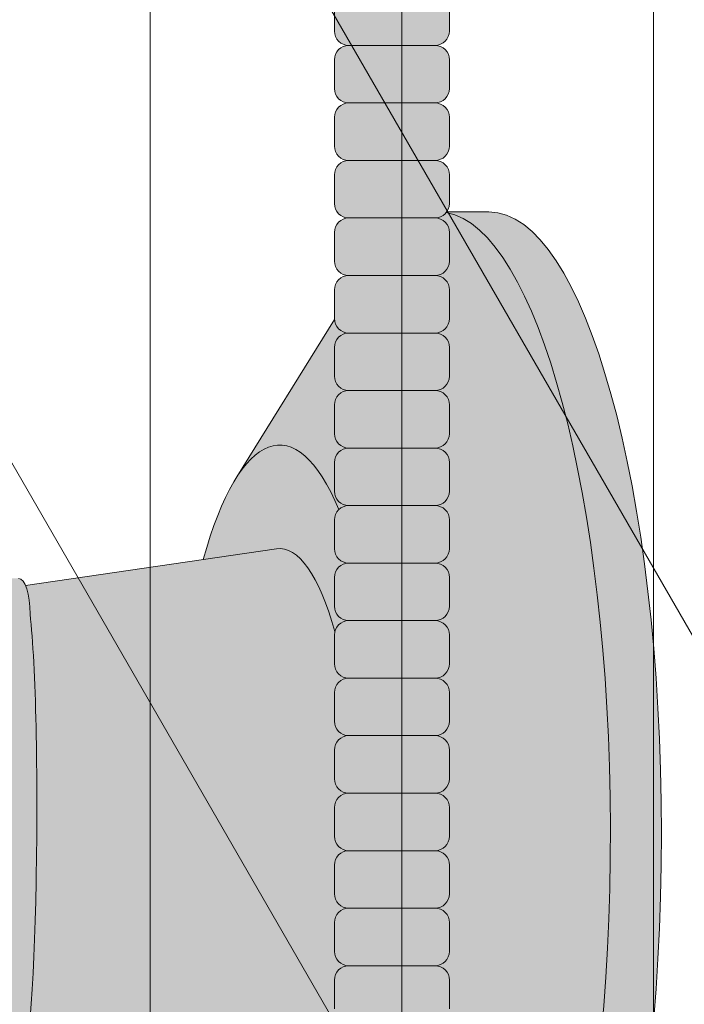
# Model space of a CAD drawing. Units: inches. Extents: x 2 to 891, y -122 to 291.
# Drawn here: x 362 to 365, y 225 to 229 of the extents above; entities that cross this region are included whole.
import ezdxf

# ---------------------------------------------------------------- set-up
doc = ezdxf.new("R2010")
doc.units = ezdxf.units.IN
doc.header["$LTSCALE"] = 0.375
doc.header["$MEASUREMENT"] = 0
doc.layers.get('0').update_dxf_attribs({"lineweight": 13})
for name, color, linetype, lineweight in [('FACTORY INSTALL', 7, 'Continuous', 13), ('FILL1', 254, 'Continuous', 13), ('OBJECT', 7, 'Continuous', 13)]:
    doc.layers.add(name, color=color, linetype=linetype, lineweight=lineweight)

# ---------------------------------------------------------------- blocks, each defined once
blk = doc.blocks.new('Perspective')
for p, q in [((26.87499999998847, -34.97238579296046), (26.87499999998847, 38.4026142070205)), ((27.96874999998847, -36.86681636373893), (27.96874999998847, 36.50818363624209)), ((29.06249999998847, -38.76124693451734), (29.06249999998847, 34.61375306546362)), ((23.41713883578183, 9.391805428955474), (31.2499999999928, -4.175108076090702)), ((23.41713883578183, 5.016805428956462), (31.24999999999336, -8.550108076090815))]:
    blk.add_line(p, q)
blk = doc.blocks.new('ACXSYM1001 ISO')
at = {"layer": 'FILL1'}
h = blk.add_hatch(color=256, dxfattribs=at)
h.paths.add_polyline_path([(0.8906931290564444, 36.55979327759468, 0.4142135623725623), (0.8281931290566718, 36.49729327759479), (0.8281931290566718, 36.37229327759445, 0.4142135623725623), (0.8906931290564444, 36.30979327759479), (1.265693129056217, 36.30979327759479, 0.4142135623725622), (1.328193129056217, 36.37229327759491), (1.328193129056217, 36.49729327759491, 0.4142135623736277), (1.265693129056444, 36.55979327759468)], flags=16)
h.paths.add_polyline_path([(0.8906931290564444, 36.80979327759457, 0.4142135623725623), (0.8281931290566718, 36.74729327759468), (0.8281931290566718, 36.62229327759434, 0.4142135623725623), (0.8906931290564444, 36.55979327759468), (1.265693129056217, 36.55979327759468, 0.4142135623725622), (1.328193129056217, 36.62229327759479), (1.328193129056217, 36.74729327759479, 0.4142135623736277), (1.265693129056444, 36.80979327759457)], flags=16)
h.paths.add_polyline_path([(1.265693129056217, 36.80979327759457, 0.4142135623725622), (1.328193129056217, 36.87229327759468), (1.328193129056217, 36.99729327759468, 0.4142135623736277), (1.265693129056444, 37.05979327759445), (0.8906931290564444, 37.05979327759445, 0.4142135623725623), (0.8281931290566718, 36.99729327759457), (0.8281931290566718, 36.87229327759422, 0.4142135623725623), (0.8906931290564444, 36.80979327759457)], flags=16)
h.paths.add_polyline_path([(1.265693129056217, 37.05979327759445, 0.4142135623725622), (1.328193129056217, 37.12229327759457), (1.328193129056217, 37.24729327759457, 0.4142135623736277), (1.265693129056444, 37.30979327759434), (0.8906931290564444, 37.30979327759434, 0.4142135623725623), (0.8281931290566718, 37.24729327759445), (0.8281931290566718, 37.12229327759411, 0.4142135623725623), (0.8906931290564444, 37.05979327759445)], flags=16)
h.paths.add_polyline_path([(1.265693129056217, 37.30979327759434, 0.4142135623725622), (1.328193129056217, 37.37229327759445), (1.328193129056217, 37.49729327759445, 0.4142135623736277), (1.265693129056444, 37.55979327759422), (0.8906931290564444, 37.55979327759422, 0.4142135623725623), (0.8281931290566718, 37.49729327759434), (0.8281931290566718, 37.372293277594, 0.4142135623725623), (0.8906931290564444, 37.30979327759434)], flags=16)
h.paths.add_polyline_path([(1.265693129056217, 37.55979327759422, 0.4142135623725622), (1.328193129056217, 37.62229327759434), (1.328193129056217, 37.74729327759434, 0.4142135623736277), (1.265693129056444, 37.80979327759411), (0.8906931290564444, 37.80979327759411, 0.4142135623725623), (0.8281931290566718, 37.74729327759422), (0.8281931290566718, 37.62229327759388, 0.4142135623725623), (0.8906931290564444, 37.55979327759422)], flags=16)
h.paths.add_polyline_path([(0.8906931290564444, 38.059793277594, 0.4142135623725623), (0.8281931290566718, 37.99729327759411), (0.8281931290566718, 37.87229327759377, 0.4142135623725623), (0.8906931290564444, 37.80979327759411), (1.265693129056217, 37.80979327759411, 0.4142135623725622), (1.328193129056217, 37.87229327759422), (1.328193129056217, 37.99729327759422, 0.4142135623736277), (1.265693129056444, 38.059793277594)], flags=16)
h.paths.add_polyline_path([(0.8906931290564444, 38.30979327759388, 0.4142135623725623), (0.8281931290566718, 38.247293277594), (0.8281931290566718, 38.12229327759366, 0.4142135623725623), (0.8906931290564444, 38.059793277594), (1.265693129056217, 38.059793277594, 0.4142135623725622), (1.328193129056217, 38.12229327759411), (1.328193129056217, 38.24729327759411, 0.4142135623736277), (1.265693129056444, 38.30979327759388)], flags=16)
h.paths.add_polyline_path([(0.8906931290564444, 38.55979327759377, 0.4142135623725623), (0.8281931290566718, 38.49729327759388), (0.8281931290566718, 38.37229327759354, 0.4142135623725623), (0.8906931290564444, 38.30979327759388), (1.265693129056217, 38.30979327759388, 0.4142135623725622), (1.328193129056217, 38.372293277594), (1.328193129056217, 38.497293277594, 0.4142135623736277), (1.265693129056444, 38.55979327759377)], flags=16)
h.paths.add_polyline_path([(0.8906931290564444, 38.80979327759366, 0.4142135623725623), (0.8281931290566718, 38.74729327759377), (0.8281931290566718, 38.62229327759343, 0.4142135623725623), (0.8906931290564444, 38.55979327759377), (1.265693129056217, 38.55979327759377, 0.4142135623725622), (1.328193129056217, 38.62229327759388), (1.328193129056217, 38.74729327759388, 0.4142135623736277), (1.265693129056444, 38.80979327759366)], flags=16)
h.paths.add_polyline_path([(0.8906931290564444, 39.05979327759354, 0.4142135623725623), (0.8281931290566718, 38.99729327759366), (0.8281931290566718, 38.87229327759331, 0.4142135623725623), (0.8906931290564444, 38.80979327759366), (1.265693129056217, 38.80979327759366, 0.4142135623725622), (1.328193129056217, 38.87229327759377), (1.328193129056217, 38.99729327759377, 0.4142135623736277), (1.265693129056444, 39.05979327759354)], flags=16)
h.paths.add_polyline_path([(1.265693129056217, 39.05979327759354, 0.4142135623725622), (1.328193129056217, 39.12229327759366), (1.328193129056217, 39.24729327759366, 0.4142135623736277), (1.265693129056444, 39.30979327759343), (0.8906931290564444, 39.30979327759343, 0.4142135623725623), (0.8281931290566718, 39.24729327759354), (0.8281931290566718, 39.1222932775932, 0.4142135623725623), (0.8906931290564444, 39.05979327759354)], flags=16)
h.paths.add_polyline_path([(0.8906931290564444, 39.55979327759331, 0.4142135623725623), (0.8281931290566718, 39.49729327759343), (0.8281931290566718, 39.37229327759309, 0.4142135623725623), (0.8906931290564444, 39.30979327759343), (1.265693129056217, 39.30979327759343, 0.4142135623725622), (1.328193129056217, 39.37229327759354), (1.328193129056217, 39.49729327759354, 0.4142135623736277), (1.265693129056444, 39.55979327759331)], flags=16)
h.paths.add_polyline_path([(1.265693129056217, 39.55979327759331, 0.4142135623725622), (1.328193129056217, 39.62229327759343), (1.328193129056217, 39.74729327759343, 0.4142135623736277), (1.265693129056444, 39.8097932775932), (0.8906931290564444, 39.8097932775932, 0.4142135623725623), (0.8281931290566718, 39.74729327759331), (0.8281931290566718, 39.62229327759297, 0.4142135623725623), (0.8906931290564444, 39.55979327759331)], flags=16)
h.paths.add_polyline_path([(1.265693129056217, 39.8097932775932, 0.4142135623725622), (1.328193129056217, 39.87229327759331), (1.328193129056217, 39.99729327759331, 0.4142135623736277), (1.265693129056444, 40.05979327759309), (0.8906931290564444, 40.05979327759309, 0.4142135623725623), (0.8281931290566718, 39.9972932775932), (0.8281931290566718, 39.87229327759286, 0.4142135623725623), (0.8906931290564444, 39.8097932775932)], flags=16)
h.paths.add_polyline_path([(1.265693129056217, 40.05979327759309, 0.4142135623725622), (1.328193129056217, 40.1222932775932), (1.328193129056217, 40.2472932775932, 0.4142135623736277), (1.265693129056444, 40.30979327759297), (0.8906931290564444, 40.30979327759297, 0.4142135623725623), (0.8281931290566718, 40.24729327759309), (0.8281931290566718, 40.12229327759275, 0.4142135623725623), (0.8906931290564444, 40.05979327759309)], flags=16)
h.paths.add_polyline_path([(0.8906931290564444, 40.55979327759286, 0.4142135623725623), (0.8281931290566718, 40.49729327759297), (0.8281931290566718, 40.37229327759263, 0.4142135623725623), (0.8906931290564444, 40.30979327759297), (1.265693129056217, 40.30979327759297, 0.4142135623725622), (1.328193129056217, 40.37229327759309), (1.328193129056217, 40.49729327759309, 0.4142135623736277), (1.265693129056444, 40.55979327759286)], flags=16)
h.paths.add_polyline_path([(1.265693129056217, 40.55979327759286, 0.4142135623725622), (1.328193129056217, 40.62229327759297), (1.328193129056217, 40.74729327759297, 0.4142135623736277), (1.265693129056444, 40.80979327759275), (0.8906931290564444, 40.80979327759275, 0.4142135623725623), (0.8281931290566718, 40.74729327759286), (0.8281931290566718, 40.62229327759252, 0.4142135623725623), (0.8906931290564444, 40.55979327759286)], flags=16)
h.paths.add_polyline_path([(0.8906931290566718, 40.80979327759286, 0.4142135623736279), (0.8281931290566718, 40.74729327759297), (0.8281931290566718, 40.62229327759252, 0.4142135623725623), (0.8906931290564444, 40.55979327759286, 0.4142135623725623), (0.8281931290566718, 40.49729327759297), (0.8281931290566718, 40.37229327759263, 0.4142135623725623), (0.8906931290564444, 40.30979327759297, 0.4142135623725623), (0.8281931290566718, 40.24729327759309), (0.8281931290566718, 40.12229327759275, 0.4142135623725623), (0.8906931290564444, 40.05979327759309, 0.4142135623725623), (0.8281931290566718, 39.9972932775932), (0.8281931290566718, 39.87229327759286, 0.4142135623725623), (0.8906931290564444, 39.8097932775932, 0.4142135623725623), (0.8281931290566718, 39.74729327759331), (0.8281931290566718, 39.62229327759297, 0.4142135623725623), (0.8906931290564444, 39.55979327759331, 0.4142135623725623), (0.8281931290566718, 39.49729327759343), (0.8281931290566718, 39.37229327759309, 0.4142135623725623), (0.8906931290564444, 39.30979327759343, 0.4142135623725623), (0.8281931290566718, 39.24729327759354), (0.8281931290566718, 39.1222932775932, 0.4142135623725623), (0.8906931290564444, 39.05979327759354, 0.4142135623725623), (0.8281931290566718, 38.99729327759366), (0.8281931290566718, 38.87229327759331, 0.4142135623725623), (0.8906931290564444, 38.80979327759366, 0.4142135623725623), (0.8281931290566718, 38.74729327759377), (0.8281931290566718, 38.62229327759343, 0.4142135623725623), (0.8906931290564444, 38.55979327759377, 0.4142135623725623), (0.8281931290566718, 38.49729327759388), (0.8281931290566718, 38.37229327759354, 0.4142135623725623), (0.8906931290564444, 38.30979327759388, 0.4142135623725623), (0.8281931290566718, 38.247293277594), (0.8281931290566718, 38.12229327759366, 0.4142135623725623), (0.8906931290564444, 38.059793277594, 0.4142135623725623), (0.8281931290566718, 37.99729327759411), (0.8281931290566718, 37.87229327759377, 0.4142135623725623), (0.8906931290564444, 37.80979327759411, 0.4142135623725623), (0.8281931290566718, 37.74729327759422), (0.8281931290566718, 37.62229327759388, 0.4142135623725623), (0.8906931290564444, 37.55979327759422, 0.4142135623725623), (0.8281931290566718, 37.49729327759434), (0.8281931290566718, 37.372293277594, 0.4142135623725623), (0.8906931290564444, 37.30979327759434, 0.4142135623725623), (0.8281931290566718, 37.24729327759445), (0.8281931290566718, 37.12229327759411, 0.4142135623725623), (0.8906931290564444, 37.05979327759445, 0.4142135623725623), (0.8281931290566718, 36.99729327759457), (0.8281931290566718, 36.87229327759422, 0.4142135623725623), (0.8906931290564444, 36.80979327759457, 0.4142135623725623), (0.8281931290566718, 36.74729327759468), (0.8281931290566718, 36.62229327759434, 0.4142135623725623), (0.8906931290564444, 36.55979327759468, 0.4142135623725623), (0.8281931290566718, 36.49729327759479), (0.8281931290566718, 36.37229327759445, 0.4142135623725623), (0.8906931290564444, 36.30979327759479, 0.4142135623725623), (0.8281931290566718, 36.24729327759491), (0.8281931290566718, 36.12229327759457, 0.4142135623725623), (0.8906931290564444, 36.05979327759491, 0.4142135623725623), (0.8281931290566718, 35.99729327759502), (0.8281931290566718, 35.87229327759468, 0.4142135623725623), (0.8906931290564444, 35.80979327759502, 0.4142135623725623), (0.8281931290566718, 35.74729327759513), (0.8281931290566718, 35.62229327759479, 0.4142135623725623), (0.8906931290564444, 35.55979327759513, 0.4142135623725623), (0.8281931290566718, 35.49729327759525), (0.8281931290566718, 35.37229327759491, 0.4142135623725623), (0.8906931290564444, 35.30979327759525, 0.4142135623725623), (0.8281931290566718, 35.24729327759536), (0.8281931290566718, 35.12229327759502, 0.4142135623725623), (0.8906931290564444, 35.05979327759536, 0.4142135623725623), (0.8281931290566718, 34.99729327759547), (0.8281931290566718, 34.87229327759513, 0.4142135623725623), (0.8906931290564444, 34.80979327759547, 0.4142135623725623), (0.8281931290566718, 34.74729327759559), (0.8281931290566718, 34.62229327759525, 0.4142135623725623), (0.8906931290564444, 34.55979327759559), (1.265693129056217, 34.55979327759559, 0.4142135623725622), (1.328193129056217, 34.6222932775957), (1.328193129056217, 34.7472932775957, 0.4142135623726954), (1.265693129056444, 34.80979327759525, 0.4142135623714968), (1.328193129056217, 34.87229327759536), (1.328193129056217, 34.99729327759559, 0.4142135623726954), (1.265693129056444, 35.05979327759513, 0.4142135623714968), (1.328193129056217, 35.12229327759525), (1.328193129056217, 35.24729327759547, 0.4142135623726954), (1.265693129056444, 35.30979327759502, 0.4142135623714968), (1.328193129056217, 35.37229327759513), (1.328193129056217, 35.49729327759536, 0.4142135623726954), (1.265693129056444, 35.55979327759491, 0.4142135623714968), (1.328193129056217, 35.62229327759502), (1.328193129056217, 35.74729327759525, 0.4142135623726954), (1.265693129056444, 35.80979327759479, 0.4142135623714968), (1.328193129056217, 35.87229327759491), (1.328193129056217, 35.99729327759513, 0.4142135623726954), (1.265693129056444, 36.05979327759468, 0.4142135623714968), (1.328193129056217, 36.12229327759479), (1.328193129056217, 36.24729327759502, 0.4142135623726954), (1.265693129056444, 36.30979327759457, 0.4142135623714968), (1.328193129056217, 36.37229327759468), (1.328193129056217, 36.49729327759491, 0.4142135623726954), (1.265693129056444, 36.55979327759445, 0.4142135623714968), (1.328193129056217, 36.62229327759457), (1.328193129056217, 36.74729327759479, 0.4142135623726954), (1.265693129056444, 36.80979327759434, 0.4142135623714968), (1.328193129056217, 36.87229327759445), (1.328193129056217, 36.99729327759468, 0.4142135623726954), (1.265693129056444, 37.05979327759422, 0.4142135623714968), (1.328193129056217, 37.12229327759434), (1.328193129056217, 37.24729327759457, 0.4142135623726954), (1.265693129056444, 37.30979327759411, 0.4142135623714968), (1.328193129056217, 37.37229327759422), (1.328193129056217, 37.49729327759445, 0.4142135623726954), (1.265693129056444, 37.559793277594, 0.4142135623714968), (1.328193129056217, 37.62229327759411), (1.328193129056217, 37.74729327759434, 0.4142135623726954), (1.265693129056444, 37.80979327759388, 0.4142135623714968), (1.328193129056217, 37.872293277594), (1.328193129056217, 37.99729327759422, 0.4142135623726954), (1.265693129056444, 38.05979327759377, 0.4142135623714968), (1.328193129056217, 38.12229327759388), (1.328193129056217, 38.24729327759411, 0.4142135623726954), (1.265693129056444, 38.30979327759366, 0.4142135623714968), (1.328193129056217, 38.37229327759377), (1.328193129056217, 38.497293277594, 0.4142135623726954), (1.265693129056444, 38.55979327759354, 0.4142135623714968), (1.328193129056217, 38.62229327759366), (1.328193129056217, 38.74729327759388, 0.4142135623726954), (1.265693129056444, 38.80979327759343, 0.4142135623714968), (1.328193129056217, 38.87229327759354), (1.328193129056217, 38.99729327759377, 0.4142135623726954), (1.265693129056444, 39.05979327759331, 0.4142135623714968), (1.328193129056217, 39.12229327759343), (1.328193129056217, 39.24729327759366, 0.4142135623726954), (1.265693129056444, 39.3097932775932, 0.4142135623714968), (1.328193129056217, 39.37229327759331), (1.328193129056217, 39.49729327759354, 0.4142135623726954), (1.265693129056444, 39.55979327759309, 0.4142135623714968), (1.328193129056217, 39.6222932775932), (1.328193129056217, 39.74729327759343, 0.4142135623726954), (1.265693129056444, 39.80979327759297, 0.4142135623714968), (1.328193129056217, 39.87229327759309), (1.328193129056217, 39.99729327759331, 0.4142135623726954), (1.265693129056444, 40.05979327759286, 0.4142135623714968), (1.328193129056217, 40.12229327759297), (1.328193129056217, 40.2472932775932, 0.4142135623726954), (1.265693129056444, 40.30979327759275, 0.4142135623714968), (1.328193129056217, 40.37229327759286), (1.328193129056217, 40.49729327759309, 0.4142135623726954), (1.265693129056444, 40.55979327759263, 0.4142135623714968), (1.328193129056217, 40.62229327759275), (1.328193129056217, 40.74729327759297, 0.4142135623726954), (1.265693129056444, 40.80979327759252, 0.4142135623714968), (1.328193129056217, 40.87229327759263), (1.328193129056217, 40.99729327759286, 0.4142135623726954), (1.265693129056444, 41.05979327759241, 0.4142135623714968), (1.328193129056217, 41.12229327759252), (1.328193129056217, 41.24729327759275, 0.4142135623726954), (1.265693129056444, 41.30979327759229, 0.4142135623714968), (1.328193129056217, 41.37229327759241), (1.328193129056217, 41.49729327759263, 0.4142135623726954), (1.265693129056444, 41.55979327759218, 0.4142135623714968), (1.328193129056217, 41.62229327759229), (1.328193129056217, 41.74729327759252, 0.4142135623736277), (1.265693129056444, 41.80979327759229), (0.8906931290564444, 41.80979327759229, 0.4142135623725623), (0.8281931290566718, 41.74729327759241), (0.8281931290566718, 41.62229327759206, 0.4142135623725623), (0.8906931290564444, 41.55979327759241, 0.4142135623725623), (0.8281931290566718, 41.49729327759252), (0.8281931290566718, 41.37229327759218, 0.4142135623725623), (0.8906931290564444, 41.30979327759252, 0.4142135623725623), (0.8281931290566718, 41.24729327759263), (0.8281931290566718, 41.12229327759229, 0.4142135623725623), (0.8906931290564444, 41.05979327759263, 0.4142135623725623), (0.8281931290566718, 40.99729327759275), (0.8281931290566718, 40.87229327759241, 0.4142135623730951)])
h = blk.add_hatch(color=256, dxfattribs=at)
h.paths.add_polyline_path([(1.328193129056217, 40.62229327759275), (1.328193129056217, 40.7472932775928, 0.4142135623744269), (1.265693129056444, 40.80979327759275), (0.8906931290566718, 40.80979327759275, 0.4142135623736278), (0.8281931290566718, 40.74729327759286), (0.8281931290566718, 40.62229327759275, 0.4142135623746934), (0.8906931290566718, 40.55979327759286), (1.265693129056217, 40.55979327759286, 0.4142135623714968)])
h.paths.add_polyline_path([(1.328193129056217, 40.49729327759292, 0.4142135623744269), (1.265693129056444, 40.55979327759286), (0.8906931290566718, 40.55979327759286, 0.4142135623736278), (0.8281931290566718, 40.49729327759297), (0.8281931290566718, 40.37229327759286, 0.4142135623746934), (0.8906931290566718, 40.30979327759297), (1.265693129056217, 40.30979327759297, 0.4142135623714968), (1.328193129056217, 40.37229327759286)])
h.paths.add_polyline_path([(1.328193129056217, 40.24729327759303, 0.4142135623744269), (1.265693129056444, 40.30979327759297), (0.8906931290566718, 40.30979327759297, 0.4142135623736278), (0.8281931290566718, 40.24729327759309), (0.8281931290566718, 40.12229327759297, 0.4142135623746934), (0.8906931290566718, 40.05979327759309), (1.265693129056217, 40.05979327759309, 0.4142135623714968), (1.328193129056217, 40.12229327759297)])
h.paths.add_polyline_path([(1.328193129056217, 39.99729327759314, 0.4142135623744269), (1.265693129056444, 40.05979327759309), (0.8906931290566718, 40.05979327759309, 0.4142135623736278), (0.8281931290566718, 39.9972932775932), (0.8281931290566718, 39.87229327759309, 0.4142135623746934), (0.8906931290566718, 39.8097932775932), (1.265693129056217, 39.8097932775932, 0.4142135623714968), (1.328193129056217, 39.87229327759309)])
h.paths.add_polyline_path([(1.328193129056217, 39.74729327759326, 0.4142135623744269), (1.265693129056444, 39.8097932775932), (0.8906931290566718, 39.8097932775932, 0.4142135623736278), (0.8281931290566718, 39.74729327759331), (0.8281931290566718, 39.6222932775932, 0.4142135623746934), (0.8906931290566718, 39.55979327759331), (1.265693129056217, 39.55979327759331, 0.4142135623714968), (1.328193129056217, 39.6222932775932)])
h.paths.add_polyline_path([(1.328193129056217, 39.49729327759337, 0.4142135623744269), (1.265693129056444, 39.55979327759331), (0.8906931290566718, 39.55979327759331, 0.4142135623736278), (0.8281931290566718, 39.49729327759343), (0.8281931290566718, 39.37229327759331, 0.4142135623746934), (0.8906931290566718, 39.30979327759343), (1.265693129056217, 39.30979327759343, 0.4142135623714968), (1.328193129056217, 39.37229327759331)])
h.paths.add_polyline_path([(1.328193129056217, 39.24729327759349, 0.4142135623744269), (1.265693129056444, 39.30979327759343), (0.8906931290566718, 39.30979327759343, 0.4142135623736278), (0.8281931290566718, 39.24729327759354), (0.8281931290566718, 39.12229327759343, 0.4142135623746934), (0.8906931290566718, 39.05979327759354), (1.265693129056217, 39.05979327759354, 0.4142135623714968), (1.328193129056217, 39.12229327759343)])
h = blk.add_hatch(color=256, dxfattribs=at)
edge = h.paths.add_edge_path()
edge.add_ellipse((1.277999999999565, 37.38483816055373), major_axis=(0, 2.701519191062843), ratio=0.2776215702930013, start_angle=275.6148118260385, end_angle=360)
edge.add_ellipse((1.277999999999565, 37.38483816055373), major_axis=(0, 2.701519191062843), ratio=0.2776215702930013, start_angle=360, end_angle=384.1395916862683)
edge.add_line((0.9712791479391853, 39.85011436330018), (0.4043836998087045, 38.93500231005922))
edge.add_ellipse((0.5895000000000437, 37.38483816055299), major_axis=(0, 1.688148058177006), ratio=0.2769306861062978, start_angle=156.6734723803849, end_angle=383.32652761961504, ccw=False)
edge.add_line((0.4043836998084771, 35.83467401104818), (0.971279147929863, 34.91956195781569))
edge.add_ellipse((1.277999999999565, 37.38483816055373), major_axis=(0, 2.701519191062843), ratio=0.2776215702930013, start_angle=155.8604083137319, end_angle=179.9999999999479)
edge.add_ellipse((1.277999999999565, 37.38483816055373), major_axis=(0, 2.701519191062843), ratio=0.2776215702930013, start_angle=179.9999999999479, end_angle=275.6148118260385)
h = blk.add_hatch(color=256, dxfattribs=at)
edge = h.paths.add_edge_path()
edge.add_ellipse((1.5, 37.38483816055299), major_axis=(0, 2.701519191062843), ratio=0.2776215702930013, start_angle=180, end_angle=360)
edge.add_line((1.499999999997272, 40.08635735161658), (1.277999999999565, 40.08635735161658))
edge.add_ellipse((1.277999999999565, 37.38483816055373), major_axis=(0, 2.701519191062843), ratio=0.2776215702930013, start_angle=179.9999999999479, end_angle=360, ccw=False)
edge.add_line((1.277999999998656, 34.68331896949087), (1.499999999999545, 34.6833189694901))
h = blk.add_hatch(color=256, dxfattribs=at)
edge = h.paths.add_edge_path()
edge.add_ellipse((0.5895000000000437, 37.38483816055299), major_axis=(0, 1.688148058177006), ratio=0.2769306861062978, start_angle=156.6734723803849, end_angle=383.326527619615)
edge.add_ellipse((0.5895000000000437, 37.38483816055299), major_axis=(0, 1.688148058177006), ratio=0.2769306861062978, start_angle=383.326527619615, end_angle=405.1380701650951)
edge.add_line((0.2581319339196853, 38.57565908155897), (0.5757859104332965, 38.62219271439442))
edge.add_ellipse((0.5895000000000437, 37.38483816055299), major_axis=(0, 1.238358645762588), ratio=0.2750616722914603, start_angle=177.6925595830347, end_angle=362.3074404169653, ccw=False)
edge.add_line((0.5757859104330691, 36.14748360671152), (0.2581319339196853, 36.19401723954705))
edge.add_ellipse((0.5895000000000437, 37.38483816055299), major_axis=(0, 1.688148058177006), ratio=0.2769306861062978, start_angle=134.8619298349049, end_angle=156.6734723803849)
h = blk.add_hatch(color=256, dxfattribs=at)
h.paths.add_polyline_path([(1.328193129056217, 38.9972932775936, 0.4142135623744269), (1.265693129056444, 39.05979327759354), (0.8906931290566718, 39.05979327759354, 0.4142135623736278), (0.8281931290566718, 38.99729327759366), (0.8281931290566718, 38.87229327759354, 0.4142135623746934), (0.8906931290566718, 38.80979327759366), (1.265693129056217, 38.80979327759366, 0.4142135623714968), (1.328193129056217, 38.87229327759354)])
h.paths.add_polyline_path([(1.328193129056217, 38.74729327759371, 0.4142135623744269), (1.265693129056444, 38.80979327759366), (0.8906931290566718, 38.80979327759366, 0.4142135623736278), (0.8281931290566718, 38.74729327759377), (0.8281931290566718, 38.62229327759366, 0.4142135623746934), (0.8906931290566718, 38.55979327759377), (1.265693129056217, 38.55979327759377, 0.4142135623714968), (1.328193129056217, 38.62229327759366)])
h.paths.add_polyline_path([(1.328193129056217, 38.49729327759383, 0.4142135623744269), (1.265693129056444, 38.55979327759377), (0.8906931290566718, 38.55979327759377, 0.4142135623736278), (0.8281931290566718, 38.49729327759388), (0.8281931290566718, 38.37229327759377, 0.4142135623746934), (0.8906931290566718, 38.30979327759388), (1.265693129056217, 38.30979327759388, 0.4142135623714968), (1.328193129056217, 38.37229327759377)])
h.paths.add_polyline_path([(1.328193129056217, 38.24729327759394, 0.4142135623744269), (1.265693129056444, 38.30979327759388), (0.8906931290566718, 38.30979327759388, 0.4142135623736278), (0.8281931290566718, 38.247293277594), (0.8281931290566718, 38.12229327759388, 0.4142135623746934), (0.8906931290566718, 38.059793277594), (1.265693129056217, 38.059793277594, 0.4142135623714968), (1.328193129056217, 38.12229327759388)])
h.paths.add_polyline_path([(1.328193129056217, 37.99729327759405, 0.4142135623744269), (1.265693129056444, 38.059793277594), (0.8906931290566718, 38.059793277594, 0.4142135623736278), (0.8281931290566718, 37.99729327759411), (0.8281931290566718, 37.872293277594, 0.4142135623746934), (0.8906931290566718, 37.80979327759411), (1.265693129056217, 37.80979327759411, 0.4142135623714968), (1.328193129056217, 37.872293277594)])
h.paths.add_polyline_path([(1.328193129056217, 37.74729327759417, 0.4142135623744269), (1.265693129056444, 37.80979327759411), (0.8906931290566718, 37.80979327759411, 0.4142135623736278), (0.8281931290566718, 37.74729327759422), (0.8281931290566718, 37.62229327759411, 0.4142135623746934), (0.8906931290566718, 37.55979327759422), (1.265693129056217, 37.55979327759422, 0.4142135623714968), (1.328193129056217, 37.62229327759411)])
h.paths.add_polyline_path([(1.328193129056217, 37.49729327759428, 0.4142135623744269), (1.265693129056444, 37.55979327759422), (0.8906931290566718, 37.55979327759422, 0.4142135623736278), (0.8281931290566718, 37.49729327759434), (0.8281931290566718, 37.37229327759422, 0.4142135623746934), (0.8906931290566718, 37.30979327759434), (1.265693129056217, 37.30979327759434, 0.4142135623714968), (1.328193129056217, 37.37229327759422)])
h = blk.add_hatch(color=256, dxfattribs=at)
edge = h.paths.add_edge_path()
edge.add_ellipse((0.5895000000000437, 37.38483816055299), major_axis=(0, 1.238358645762588), ratio=0.2750616722914603, start_angle=177.6925595830348, end_angle=362.3074404169653)
edge.add_line((0.5757859104332965, 38.62219271439443), (-0.5148872571035099, 38.46241827908369))
edge.add_ellipse((-0.5448613606283743, 38.33772845110497), major_axis=(0, 0.1553631946829341), ratio=0.3234039703845076, start_angle=270, end_angle=323.3762179593715, ccw=False)
edge.add_ellipse((-0.5337281008614809, 37.38465856074913), major_axis=(0.008044246125484442, 1.080128195571372), ratio=0.06303831502135836, start_angle=185.7130239536053, end_angle=331.9561588133383, ccw=False)
edge.add_line((-0.53484186411265, 36.31018122392638), (0.5757859104337513, 36.14748360671153))
h = blk.add_hatch(color=256, dxfattribs=at)
edge = h.paths.add_edge_path()
edge.add_ellipse((-0.5337281008614809, 37.38465856074913), major_axis=(0.008044246125484442, 1.080128195571372), ratio=0.06303831502135836, start_angle=185.7130239536053, end_angle=331.9561588133383)
edge.add_ellipse((-0.5448613606283743, 38.33772845110497), major_axis=(0, 0.1553631946829341), ratio=0.3234039703845076, start_angle=270, end_angle=360)
edge.add_line((-0.5448613606281469, 38.4930916457879), (-1.438542101241183, 38.4930916457879))
edge.add_ellipse((-1.43854210124141, 38.33772845110497), major_axis=(0, 0.1553631946829341), ratio=0.3234039703845076, start_angle=360, end_angle=450)
edge.add_line((-1.488787175253492, 38.33772845109388), (-1.488787175253492, 38.10806031656506))
edge.add_arc((-0.02891241773818365, 37.38483816055265), 1.629197530865301, 153.6461786722956, 183.4657828807584)
edge.add_arc((15.07934336321682, 35.36953609894675), 16.84389445374222, 173.4656599159628, 182.7210720781917)
edge.add_line((-1.745559308659722, 34.56989214649849), (-1.655461497866099, 34.41383816055281))
edge.add_line((-1.655461497866099, 34.41383816055281), (-1.008915168430804, 34.62429119654209))
edge.add_arc((-0.8501082270856841, 34.89841216519994), 0.3167995424196636, 182.2401649719471, 239.914931316602, ccw=False)
edge.add_arc((-0.7351055830581572, 34.84975818901415), 0.433081599190801, 125.8814987662808, 175.1958194824726, ccw=False)
edge.add_arc((-1.010157178343661, 35.22998549294749), 0.03620102644685776, 305.8814987665367, 414.0274429875375)
edge.add_arc((-0.8002330875729058, 35.51969642956891), 0.3215706322724994, 181.1854270915803, 234.0780975600435, ccw=False)
edge.add_arc((-0.5887404961467837, 35.4585225349191), 0.5357756919642317, 130.4862882795524, 174.1594003563696, ccw=False)
edge.add_arc((-0.1701550654454422, 35.63259088201062), 0.8012027759494208, 122.2730413649642, 163.0618383438256, ccw=False)
edge.add_line((-0.5979609573657854, 36.31001837409178), (-0.5349543619124688, 36.30984491739329))
h = blk.add_hatch(color=256, dxfattribs=at)
h.paths.add_polyline_path([(1.328193129056217, 37.24729327759439, 0.4142135623744269), (1.265693129056444, 37.30979327759434), (0.8906931290566718, 37.30979327759434, 0.4142135623736278), (0.8281931290566718, 37.24729327759445), (0.8281931290566718, 37.12229327759434, 0.4142135623746934), (0.8906931290566718, 37.05979327759445), (1.265693129056217, 37.05979327759445, 0.4142135623714968), (1.328193129056217, 37.12229327759434)])
h.paths.add_polyline_path([(1.328193129056217, 36.99729327759451, 0.4142135623744269), (1.265693129056444, 37.05979327759445), (0.8906931290566718, 37.05979327759445, 0.4142135623736278), (0.8281931290566718, 36.99729327759457), (0.8281931290566718, 36.87229327759445, 0.4142135623746934), (0.8906931290566718, 36.80979327759457), (1.265693129056217, 36.80979327759457, 0.4142135623714968), (1.328193129056217, 36.87229327759445)])
h.paths.add_polyline_path([(1.328193129056217, 36.74729327759462, 0.4142135623744269), (1.265693129056444, 36.80979327759457), (0.8906931290566718, 36.80979327759457, 0.4142135623736278), (0.8281931290566718, 36.74729327759468), (0.8281931290566718, 36.62229327759457, 0.4142135623746934), (0.8906931290566718, 36.55979327759468), (1.265693129056217, 36.55979327759468, 0.4142135623714968), (1.328193129056217, 36.62229327759457)])
h.paths.add_polyline_path([(1.328193129056217, 36.49729327759474, 0.4142135623744269), (1.265693129056444, 36.55979327759468), (0.8906931290566718, 36.55979327759468, 0.4142135623736278), (0.8281931290566718, 36.49729327759479), (0.8281931290566718, 36.37229327759468, 0.4142135623746934), (0.8906931290566718, 36.30979327759479), (1.265693129056217, 36.30979327759479, 0.4142135623714968), (1.328193129056217, 36.37229327759468)])
at = {"layer": 'OBJECT'}
for p, q in [((0.8281931290566718, 40.99729327759263), (0.8281931290566718, 40.87229327759263)), ((1.328193129056217, 40.99729327759269), (1.328193129056217, 40.87229327759263)), ((1.265693129056217, 40.80979327759275), (0.8906931290566718, 40.80979327759275)), ((0.8281931290566718, 40.74729327759275), (0.8281931290566718, 40.62229327759275)), ((1.328193129056217, 40.7472932775928), (1.328193129056217, 40.62229327759275)), ((1.265693129056217, 40.55979327759286), (0.8906931290566718, 40.55979327759286)), ((0.8281931290566718, 40.49729327759286), (0.8281931290566718, 40.37229327759286)), ((1.328193129056217, 40.49729327759292), (1.328193129056217, 40.37229327759286)), ((1.265693129056217, 40.30979327759297), (0.8906931290566718, 40.30979327759297)), ((0.8281931290566718, 40.24729327759297), (0.8281931290566718, 40.12229327759297)), ((1.328193129056217, 40.24729327759303), (1.328193129056217, 40.12229327759297)), ((1.265693129056217, 40.05979327759309), (0.8906931290566718, 40.05979327759309)), ((1.316828823284823, 40.08635735161658), (1.5, 40.08635735161658)), ((0.8281931290566718, 39.99729327759309), (0.8281931290566718, 39.87229327759309)), ((1.328193129056217, 39.99729327759314), (1.328193129056217, 39.87229327759309)), ((1.265693129056217, 39.8097932775932), (0.8906931290566718, 39.8097932775932)), ((0.8281931290566718, 39.7472932775932), (0.8281931290566718, 39.6222932775932)), ((1.328193129056217, 39.74729327759326), (1.328193129056217, 39.6222932775932)), ((0.4043836998071129, 38.93500231005635), (0.8282669420595994, 39.61925663849064)), ((1.265693129056217, 39.55979327759331), (0.8906931290566718, 39.55979327759331)), ((0.8281931290566718, 39.49729327759331), (0.8281931290566718, 39.37229327759331)), ((1.328193129056217, 39.49729327759337), (1.328193129056217, 39.37229327759331)), ((1.265693129056217, 39.30979327759343), (0.8906931290566718, 39.30979327759343)), ((0.8281931290566718, 39.24729327759343), (0.8281931290566718, 39.12229327759343)), ((1.328193129056217, 39.24729327759349), (1.328193129056217, 39.12229327759343)), ((1.265693129056217, 39.05979327759354), (0.8906931290566718, 39.05979327759354)), ((0.8281931290566718, 38.99729327759354), (0.8281931290566718, 38.87229327759354)), ((1.328193129056217, 38.9972932775936), (1.328193129056217, 38.87229327759354)), ((1.265693129056217, 38.80979327759366), (0.8906931290566718, 38.80979327759366)), ((0.8281931290566718, 38.74729327759366), (0.8281931290566718, 38.62229327759366)), ((1.328193129056217, 38.74729327759371), (1.328193129056217, 38.62229327759366)), ((-0.5148872571035099, 38.46241827908375), (0.5757859104332965, 38.62219271439443)), ((1.265693129056217, 38.55979327759377), (0.8906931290566718, 38.55979327759377)), ((0.8281931290566718, 38.49729327759377), (0.8281931290566718, 38.37229327759377)), ((1.328193129056217, 38.49729327759383), (1.328193129056217, 38.37229327759377)), ((1.265693129056217, 38.30979327759388), (0.8906931290566718, 38.30979327759388)), ((0.8281931290566718, 38.24729327759388), (0.8281931290566718, 38.12229327759388)), ((1.328193129056217, 38.24729327759394), (1.328193129056217, 38.12229327759388)), ((1.265693129056217, 38.059793277594), (0.8906931290566718, 38.059793277594)), ((0.8281931290566718, 37.997293277594), (0.8281931290566718, 37.872293277594)), ((1.328193129056217, 37.99729327759405), (1.328193129056217, 37.872293277594)), ((1.265693129056217, 37.80979327759411), (0.8906931290566718, 37.80979327759411)), ((0.8281931290566718, 37.74729327759411), (0.8281931290566718, 37.62229327759411)), ((1.328193129056217, 37.74729327759417), (1.328193129056217, 37.62229327759411)), ((1.265693129056217, 37.55979327759422), (0.8906931290566718, 37.55979327759422)), ((0.8281931290566718, 37.49729327759422), (0.8281931290566718, 37.37229327759422)), ((1.328193129056217, 37.49729327759428), (1.328193129056217, 37.37229327759422)), ((1.265693129056217, 37.30979327759434), (0.8906931290566718, 37.30979327759434)), ((0.8281931290566718, 37.24729327759434), (0.8281931290566718, 37.12229327759434)), ((1.328193129056217, 37.24729327759439), (1.328193129056217, 37.12229327759434)), ((1.265693129056217, 37.05979327759445), (0.8906931290566718, 37.05979327759445)), ((0.8281931290566718, 36.99729327759445), (0.8281931290566718, 36.87229327759445)), ((1.328193129056217, 36.99729327759451), (1.328193129056217, 36.87229327759445)), ((1.265693129056217, 36.80979327759457), (0.8906931290566718, 36.80979327759457)), ((0.8281931290566718, 36.74729327759457), (0.8281931290566718, 36.62229327759457)), ((1.328193129056217, 36.74729327759462), (1.328193129056217, 36.62229327759457))]:
    blk.add_line(p, q, dxfattribs=at)
for centre, radius, start, end in [((0.8906931290564444, 40.87229327759252), 0.06249999999988631, 179.9999999998958, 270.0000000001042), ((1.265693129056217, 40.87229327759252), 0.06250000000011369, 270.0000000001042, 1.042204158021965e-10), ((0.8906931290564444, 40.74729327759297), 0.06249999999988631, 89.99999999989578, 180.0000000002084), ((1.265693129056444, 40.74729327759292), 0.06249999999977263, 359.9999999998958, 90.00000000010422), ((0.8906931290564444, 40.62229327759263), 0.06249999999988631, 179.9999999998958, 270.0000000001042), ((1.265693129056217, 40.62229327759263), 0.06250000000011369, 270.0000000001042, 1.042204158021965e-10), ((0.8906931290564444, 40.49729327759309), 0.06249999999988631, 89.99999999989578, 180.0000000002084), ((1.265693129056444, 40.49729327759303), 0.06249999999977263, 359.9999999998958, 90.00000000010422), ((0.8906931290564444, 40.37229327759275), 0.06249999999988631, 179.9999999998958, 270.0000000001042), ((1.265693129056217, 40.37229327759275), 0.06250000000011369, 270.0000000001042, 1.042204158021965e-10), ((0.8906931290564444, 40.2472932775932), 0.06249999999988631, 89.99999999989578, 180.0000000002084), ((1.265693129056444, 40.24729327759314), 0.06249999999977263, 359.9999999998958, 90.00000000010422), ((0.8906931290564444, 40.12229327759286), 0.06249999999988631, 179.9999999998958, 270.0000000001042), ((1.265693129056217, 40.12229327759286), 0.06250000000011369, 270.0000000001042, 1.042204158021965e-10), ((0.8906931290564444, 39.99729327759331), 0.06249999999988631, 89.99999999989578, 180.0000000002084), ((1.265693129056444, 39.99729327759326), 0.06249999999977263, 359.9999999998958, 90.00000000010422), ((0.8906931290564444, 39.87229327759297), 0.06249999999988631, 179.9999999998958, 270.0000000001042), ((1.265693129056217, 39.87229327759297), 0.06250000000011369, 270.0000000001042, 1.042204158021965e-10), ((0.8906931290564444, 39.74729327759343), 0.06249999999988631, 89.99999999989578, 180.0000000002084), ((1.265693129056444, 39.74729327759337), 0.06249999999977263, 359.9999999998958, 90.00000000010422), ((0.8906931290564444, 39.62229327759309), 0.06249999999988631, 179.9999999998958, 270.0000000001042), ((1.265693129056217, 39.62229327759309), 0.06250000000011369, 270.0000000001042, 1.042204158021965e-10), ((0.8906931290564444, 39.49729327759354), 0.06249999999988631, 89.99999999989578, 180.0000000002084), ((1.265693129056444, 39.49729327759349), 0.06249999999977263, 359.9999999998958, 90.00000000010422), ((0.8906931290564444, 39.3722932775932), 0.06249999999988631, 179.9999999998958, 270.0000000001042), ((1.265693129056217, 39.3722932775932), 0.06250000000011369, 270.0000000001042, 1.042204158021965e-10), ((0.8906931290564444, 39.24729327759366), 0.06249999999988631, 89.99999999989578, 180.0000000002084), ((1.265693129056444, 39.2472932775936), 0.06249999999977263, 359.9999999998958, 90.00000000010422), ((0.8906931290564444, 39.12229327759331), 0.06249999999988631, 179.9999999998958, 270.0000000001042), ((1.265693129056217, 39.12229327759331), 0.06250000000011369, 270.0000000001042, 1.042204158021965e-10), ((0.8906931290564444, 38.99729327759377), 0.06249999999988631, 89.99999999989578, 180.0000000002084), ((1.265693129056444, 38.99729327759371), 0.06249999999977263, 359.9999999998958, 90.00000000010422), ((0.8906931290564444, 38.87229327759343), 0.06249999999988631, 179.9999999998958, 270.0000000001042), ((1.265693129056217, 38.87229327759343), 0.06250000000011369, 270.0000000001042, 1.042204158021965e-10), ((0.8906931290564444, 38.74729327759388), 0.06249999999988631, 89.99999999989578, 180.0000000002084), ((1.265693129056444, 38.74729327759383), 0.06249999999977263, 359.9999999998958, 90.00000000010422), ((0.8906931290564444, 38.62229327759354), 0.06249999999988631, 179.9999999998958, 270.0000000001042), ((1.265693129056217, 38.62229327759354), 0.06250000000011369, 270.0000000001042, 1.042204158021965e-10), ((0.8906931290564444, 38.497293277594), 0.06249999999988631, 89.99999999989578, 180.0000000002084), ((1.265693129056444, 38.49729327759394), 0.06249999999977263, 359.9999999998958, 90.00000000010422), ((0.8906931290564444, 38.37229327759366), 0.06249999999988631, 179.9999999998958, 270.0000000001042), ((1.265693129056217, 38.37229327759366), 0.06250000000011369, 270.0000000001042, 1.042204158021965e-10), ((0.8906931290564444, 38.24729327759411), 0.06249999999988631, 89.99999999989578, 180.0000000002084), ((1.265693129056444, 38.24729327759405), 0.06249999999977263, 359.9999999998958, 90.00000000010422), ((0.8906931290564444, 38.12229327759377), 0.06249999999988631, 179.9999999998958, 270.0000000001042), ((1.265693129056217, 38.12229327759377), 0.06250000000011369, 270.0000000001042, 1.042204158021965e-10), ((0.8906931290564444, 37.99729327759422), 0.06249999999988631, 89.99999999989578, 180.0000000002084), ((1.265693129056444, 37.99729327759417), 0.06249999999977263, 359.9999999998958, 90.00000000010422), ((0.8906931290564444, 37.87229327759388), 0.06249999999988631, 179.9999999998958, 270.0000000001042), ((1.265693129056217, 37.87229327759388), 0.06250000000011369, 270.0000000001042, 1.042204158021965e-10), ((0.8906931290564444, 37.74729327759434), 0.06249999999988631, 89.99999999989578, 180.0000000002084), ((1.265693129056444, 37.74729327759428), 0.06249999999977263, 359.9999999998958, 90.00000000010422), ((0.8906931290564444, 37.622293277594), 0.06249999999988631, 179.9999999998958, 270.0000000001042), ((1.265693129056217, 37.622293277594), 0.06250000000011369, 270.0000000001042, 1.042204158021965e-10), ((0.8906931290564444, 37.49729327759445), 0.06249999999988631, 89.99999999989578, 180.0000000002084), ((1.265693129056444, 37.49729327759439), 0.06249999999977263, 359.9999999998958, 90.00000000010422), ((0.8906931290564444, 37.37229327759411), 0.06249999999988631, 179.9999999998958, 270.0000000001042), ((1.265693129056217, 37.37229327759411), 0.06250000000011369, 270.0000000001042, 1.042204158021965e-10), ((0.8906931290564444, 37.24729327759457), 0.06249999999988631, 89.99999999989578, 180.0000000002084), ((1.265693129056444, 37.24729327759451), 0.06249999999977263, 359.9999999998958, 90.00000000010422), ((0.8906931290564444, 37.12229327759422), 0.06249999999988631, 179.9999999998958, 270.0000000001042), ((1.265693129056217, 37.12229327759422), 0.06250000000011369, 270.0000000001042, 1.042204158021965e-10), ((0.8906931290564444, 36.99729327759468), 0.06249999999988631, 89.99999999989578, 180.0000000002084), ((1.265693129056444, 36.99729327759462), 0.06249999999977263, 359.9999999998958, 90.00000000010422), ((0.8906931290564444, 36.87229327759434), 0.06249999999988631, 179.9999999998958, 270.0000000001042), ((1.265693129056217, 36.87229327759434), 0.06250000000011369, 270.0000000001042, 1.042204158021965e-10), ((0.8906931290564444, 36.74729327759479), 0.06249999999988631, 89.99999999989578, 180.0000000002084), ((1.265693129056444, 36.74729327759474), 0.06249999999977263, 359.9999999998958, 90.00000000010422)]:
    blk.add_arc(centre, radius, start, end, dxfattribs=at)
for centre, major_axis, ratio, start_param, end_param in [((1.277999999999565, 37.38483816055373), (0, 2.701519191062843), 0.2776215702930013, 3.208566883785732, 6.23459019358352), ((1.5, 37.38483816055299), (0, 2.701519191062843), 0.2776215702930013, 3.141592653589793, 6.283185307179586), ((0.5895000000000437, 37.38483816055299), (0, 1.688148058177006), 0.2769306861062978, 5.698449856103892, 7.070993249556715), ((0.5895000000000437, 37.38483816055299), (0, 1.238358645762588), 0.2750616722914603, 5.499500096684319, 6.323457739749221), ((-0.5448613606283743, 38.33772845110497), (0, 0.1553631946829341), 0.3234039703845076, 4.71238898038469, 6.283185307179586), ((-0.5337281008614809, 37.38465856074913), (0.008044246125484442, 1.080128195571372), 0.06303831502135836, 3.241246312615468, 5.793727943565946)]:
    blk.add_ellipse(centre, major_axis=major_axis, ratio=ratio, start_param=start_param, end_param=end_param, dxfattribs=at)

msp = doc.modelspace()

# ---------------------------------------------------------------- block references
at = {"layer": 'FACTORY INSTALL'}
msp.add_blockref('ACXSYM1001 ISO', (362.49397115011, 188.4418417284022), dxfattribs=at)
at = {"layer": 'OBJECT'}
msp.add_blockref('Perspective', (335.6465451448323, 227.3664679615243), dxfattribs=at)

doc.saveas('drawing.dxf')
